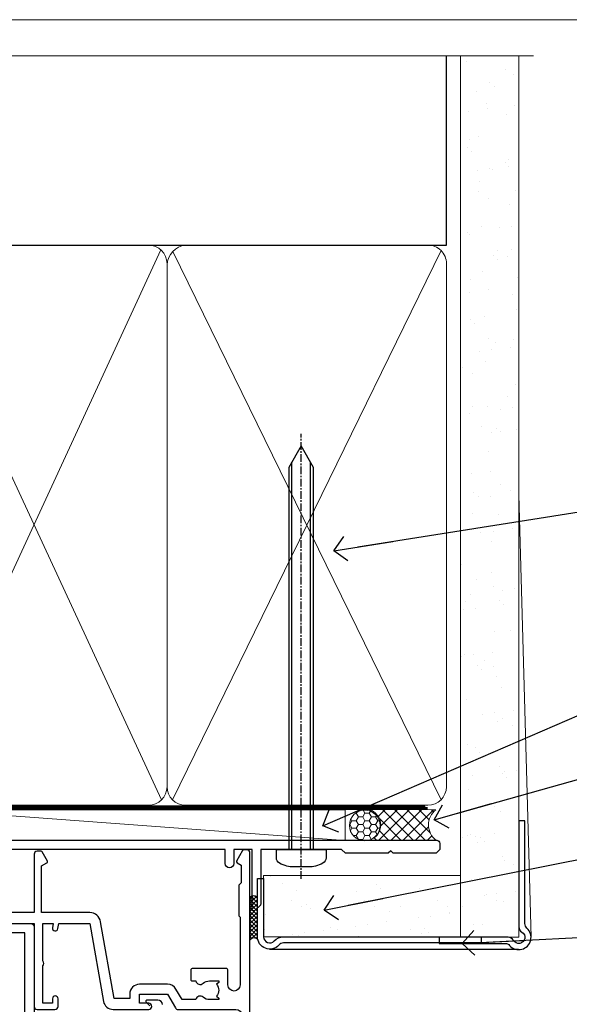
# Model space of a CAD drawing. Units: millimetres. Extents: x -33 to 182818, y -404 to 1143.
# Drawn here: x 7999 to 8089, y 534 to 695 of the extents above; entities that cross this region are included whole.
import ezdxf
from ezdxf import colors
from ezdxf.entities.mleader import LeaderData, LeaderLine
from ezdxf.math import Vec2, Vec3

# ---------------------------------------------------------------- set-up
doc = ezdxf.new("R2010")
doc.units = ezdxf.units.MM
for name, pattern in [('CENTER', [2, 1.25, -0.25, 0.25, -0.25]), ('CENTERLINE', [2, 1.25, -0.25, 0.25, -0.25]), ('Dashed', [564.4444465637206, 282.2222232818604, -282.2222232818602])]:
    doc.linetypes.add(name, pattern=pattern)
doc.layers.add('Aluminium Systems Ltd Joinery Detail', color=7, linetype='Continuous')
doc.layers.add('Aluminium Systems Ltd Notes', color=7, linetype='Continuous')
doc.layers.add('No Print', color=7, linetype='Continuous', plot=False)
doc.styles.get("Standard").update_dxf_attribs({"font": 'arial.ttf'})

# ---------------------------------------------------------------- blocks, each defined once
blk = doc.blocks.new('Page Layout')
at = {"layer": 'Aluminium Systems Ltd Joinery Detail', "color": 8, "lineweight": 5}
blk.add_lwpolyline([(0, 694.6394637946069), (0, 0), (553.0825377109722, 0), (553.0825377109722, 694.6394637946069)], close=True, dxfattribs=at)
blk = doc.blocks.new('Page Layout Group')
at = {"layer": 'No Print'}
blk.add_blockref('Page Layout', (7800, 0), dxfattribs=at)
blk = doc.blocks.new('F850-22216')
at = {"flags": 128}
blk.add_lwpolyline([(0.8999999980066491, 6.499999968867741), (0.899999998021201, 5.699999968850278, -0.9999999999999999), (-2.002082055696519e-09, 5.699999968850278), (-1.987530140468152e-09, 6.999999968867741, -0.414213562373095), (0.4999999980124699, 7.499999968867741), (3.199999997965904, 7.499999968867741, -0.414213562373095), (3.699999997965904, 6.999999968867741), (3.699999997969542, 1.499999968866831), (14.19996299781877, 1.49999996886956), (14.19996299781877, 31.29997789758974), (4.449962997920636, 31.29997789726414, -0.9999999999975743), (4.449962997873342, 32.79997789756436), (15.19996299780058, 32.79997789792262, -0.4142135623837504), (15.69996299781877, 32.29997789792262), (15.69996299781877, 0.4999999688677406, -0.414213562373095), (15.19996299781877, -3.113225943707221e-08), (0.499999997983366, -3.113225943707221e-08, -0.4142135623560464), (-1.987530140468152e-09, 0.4999999688677406), (-1.972978225239785e-09, 1.799999968856099, -0.9999999999999999), (0.8999999979920972, 1.799999968856099), (0.8999999980066491, 0.9999999688677406), (2.399999998006649, 0.9999999688677406), (2.399999998006649, 6.499999968867741)], format="xyb", close=True, dxfattribs=at)
blk = doc.blocks.new('F844-22210')
at = {"flags": 128}
blk.add_lwpolyline([(87.40008168793554, 38.49998938341741), (88.90008168793554, 38.49998938341741), (88.90008168793554, 43.99998938341741), (87.40008168793554, 43.99998938341741), (87.40008168793554, 43.19998938341814, -0.9999999999999999), (86.50008168794136, 43.19998938341814), (86.50008168794136, 44.49998938341741, -0.414213562373095), (87.00008168794136, 44.99998938341741), (89.50008168794136, 44.99998938341741, -0.414213562373095), (90.00008168794136, 44.49998938341741), (90.00008168816692, 0.5000008174120012, -0.4142131078258139), (89.50008246401683, 8.174065442290157e-07), (88.97970113741155, 9.82436176855117e-09, -0.2679492219824184), (88.80649603458858, 0.1000000098174496), (87.82687519619603, 1.796753074104336, -0.4142135623617885), (87.90008027695274, 2.069958154861524), (88.60008168813636, 2.474104158036425), (88.6000816881218, 5.347414246743938), (88.25866033187837, 5.688835602982818, -0.1989123673773656), (88.20008168812035, 5.830256959217877), (88.20008168809852, 10.66457153429837, -0.1989123673793713), (88.25866033185719, 10.80599289053498), (88.40008168808833, 10.94741424677159), (88.4000816880374, 22.01248400164145, 0.9999999999990904), (86.42507092451831, 22.01248400163604), (86.42507092451831, 19.54998938336576, -0.414213562373095), (86.22507092452122, 19.34998938336867), (80.57507092439607, 19.34998938336503, -0.4142135623784227), (80.37507092439898, 19.54998938336576), (80.37507092438443, 21.14998938340068, -0.4142135623784227), (80.57507092439607, 21.34998938340141), (81.15894495396901, 21.34998938339, -0.5666580929869814), (82.38664751619996, 21.73542894384308, 0.1837465194615052), (83.40007092456779, 21.34998938338867), (84.92507092457652, 21.34998938343415), (84.92507092457652, 21.59536244584524), (84.5682887003297, 21.8947382786164, 0.3639702342633222), (84.56828870032894, 23.85524048815023), (84.92507092457652, 24.15461632093502), (84.92507092457652, 24.39998938340432), (83.40007092456706, 24.39998938338886, 0.1837465194466441), (82.38664751629562, 24.0145498229693, -0.5666580929754337), (81.15894495409282, 24.3999893834025), (78.92396234571913, 24.39998938341159), (77.94281249257627, 22.70014556298316, -0.2679793930033361), (76.55708168794206, 21.89998938341341), (72.000081687937, 21.89998938341705, -0.4142135623704312), (70.40008168794282, 23.49998938341741), (70.40008168794282, 24.1999893834145), (67.86188608902137, 24.1999893834145), (65.65558687014988, 11.68744473490706, -0.3639702342653776), (63.8829329147278, 10.20001145470997), (56.000080276944, 10.20001145470997), (56.00008027693673, 2.589573397135609), (56.90008027693767, 2.069958154861364, -0.4142135623771238), (56.97328535769464, 1.796753074104345), (56.10913456577826, 0.2999999970886069, -0.2679492219842584), (55.93592946296246, 0.1999999970830686), (55.30008022179516, 0.2000000672233, -0.4142135300723364), (54.80008027693964, 0.700000067214205), (54.80008027692509, 10.20001145470997), (48.02508027714191, 10.20001145470997), (48.02508027714191, 5.350011454660489, -0.414213562373095), (47.82508027714482, 5.150011454663399), (42.17508027701967, 5.150011454659762, -0.4142135623784227), (41.97508027700803, 5.350011454660489), (41.97508027702258, 6.950011454695414, -0.4142135623784227), (42.17508027701967, 7.150011454696141), (42.75895430659271, 7.150011454685613, -0.5666580929881498), (43.98665686882377, 7.535451015140821, 0.1837465194618175), (45.00008027719139, 7.150011454685227), (46.52508027718557, 7.150011454732521), (46.52508027718557, 7.395384517139973), (46.16829805294574, 7.694760349912596, 0.3639702342683378), (46.16829805294526, 9.65526255946861), (46.52508027718557, 9.954638392233392), (46.52508027718557, 10.20001145469905), (45.00008027718684, 10.20001145468677, 0.1837465194474185), (43.98665686891082, 9.814571894255304, -0.5666580929812521), (42.75895430669459, 10.20001145470633), (35.19999996124659, 10.20001145470633), (35.19999996121749, 0.7000000671960152, -0.4142135300723364), (34.70000001636924, 0.2000000671996531), (34.06415077520194, 0.1999999970639692, -0.2679492219853031), (33.89094567238624, 0.2999999970634235), (33.02679488046952, 1.796753074080669, -0.4142135623771238), (33.09999996122622, 2.069958154837877), (33.99999996122767, 2.589573397111963), (33.9999999612204, 10.2000114546845), (26.40017052642486, 10.20001145470451), (26.40017052642486, 5.641652241238262, -0.2134217652809862), (27.0001705264124, 4.300011454751802), (27.00017052641613, 1.800000009905489, -0.4142135623741606), (25.40017052641758, 0.2000000099014869), (17.40017052641758, 0.2000000098996679, -0.4142135623741606), (15.80017052641767, 1.800000009905853), (15.80017052641904, 4.300011454750347, -0.2134217652817787), (16.40017052640811, 5.641652241240933), (16.40017052641031, 10.20001145470633), (11.24120115654785, 10.20001145470633, -0.5666580929571862), (10.01349859436153, 9.814571894316696, 0.1837465194431957), (9.000075186103071, 10.20001145474036), (7.475075186078698, 10.20001145474998), (7.475075186078698, 9.954638392284323), (7.831857410333555, 9.65526255950499, 0.3639702342621389), (7.83185741032721, 7.694760349961431), (7.475075186078698, 7.395384517190905), (7.475075186078698, 7.150011454783453), (9.000075186087429, 7.150011454736159, 0.1837465194618175), (10.01349859445453, 7.53545101519415, -0.5666580929871664), (11.24120115668932, 7.150011454738681), (11.82507518625914, 7.150011454747073, -0.4142135623784227), (12.02507518627078, 6.950011454746345), (12.02507518625623, 5.350011454711421, -0.4142135623784227), (11.82507518625914, 5.150011454710693), (6.175075186133995, 5.150011454714331, -0.414213562373095), (5.975075186136905, 5.350011454711421), (5.9750751862897, 10.20001145470269), (1.399999961229128, 10.20001145470269), (1.399999961214576, 2.474103326198019), (2.099999961218941, 2.069958137757567, -0.4142135623771238), (2.173205041975677, 1.796753057000336), (1.193584203575824, 0.0999999927207682, -0.2679492219825699), (1.020379100760124, -7.284620906489181e-09), (0.4999999060759137, 5.011861503589898e-08, -0.414213530075533), (-3.878142251778627e-08, 0.5000000501149771), (-3.877960352838272e-08, 11.50001145475107, -0.414213562373095), (0.4999999612203965, 12.00001145475107), (17.70017052641322, 12.0000114547056, -0.4142135623635052), (18.20017052640594, 11.50001145471469), (18.20017052651508, 5.582466986759755, -0.8898538304405612), (18.05017052641176, 4.300011454752126), (17.60017052641467, 4.300011454750347), (17.60017052641467, 2.000010807687431), (25.20017052640594, 2.000010807767467), (25.20017052640594, 4.300011454748528), (24.75017052641613, 4.300011454752166, -0.8898538305109207), (24.6001705264136, 5.582466986784971), (24.60017052641467, 11.5000114547056, -0.414213562373095), (25.10017052641467, 12.0000114547056), (54.80008168791517, 12.00001145470924), (54.80008168792972, 25.49998938341741, -0.414213562373095), (55.30008168792972, 25.99998938341741), (58.20008168793117, 25.99998938341741, -0.4142135623762916), (58.70008168793117, 25.49998938341196), (58.70008168791662, 24.24999086212119, -0.9999999999999999), (57.80007873050761, 24.24999086212119), (57.80007873050761, 24.99998938341741), (56.2000816879239, 24.99998938341741), (56.2000816879239, 18.9000004190184, -0.4999999999954526), (56.20008168780748, 18.10000041902276), (56.2000816879239, 12.00001145470924), (57.92537998777095, 12.00001145471106), (57.80691524165138, 12.67185841563696, -0.9999999999999999), (58.69324221935799, 12.82814177553895), (58.83926393847776, 12.00001145470924), (63.8829329147278, 12.00001145470924), (66.11837375796438, 24.67782646768501, -0.3639702342658848), (67.69406616278263, 25.99998938341594), (73.50008168794136, 25.99998938341741, -0.9999999999999999), (73.50008168794136, 24.99998938341741), (72.00008168794136, 24.99998938341741), (72.00008168794136, 23.49998938341741), (76.55708168794206, 23.49998938341741), (77.85575351704881, 25.74994057730328, -0.2679793930040194), (78.28879439349964, 25.99998938341787), (87.70008168786569, 25.9999893833774, 0.4142135623645707), (88.70008168786569, 26.99998938334829), (88.7000816879239, 28.99998938341741), (86.90008168793554, 28.99998938341923, -0.9999999999999999), (86.90008168793554, 29.79998938341851), (88.7000816879239, 29.79998938341669), (88.700081687953, 37.49998938341741), (87.00008168794136, 37.49998938341741, -0.414213562373095), (86.50008168794136, 37.99998938341741), (86.50008168794136, 39.29998938342032, -0.9999999999999999), (87.40008168793554, 39.29998938342032)], format="xyb", close=True, dxfattribs=at)
blk = doc.blocks.new('AC35 External Sliding Door Head')
at = {"layer": 'Aluminium Systems Ltd Joinery Detail'}
blk.add_lwpolyline([(-92.78909306932519, -17.01402650936279, 0.414210532603183), (-93.53908531110619, -16.26402650940281), (-95.28949212158341, -16.26401133263562, 0.6681823785842405), (-95.43091554668035, -16.60543268886386), (-94.8308941134369, -17.20545412210549, 0.1989162654631827)], format="xyb", dxfattribs=at)
at = {"layer": 'Aluminium Systems Ltd Joinery Detail', "xscale": -1, "rotation": 180}
blk.add_blockref('F844-22210', (-168.5226338877787, 8.197168928207702), dxfattribs=at)
at = {"layer": 'Aluminium Systems Ltd Joinery Detail'}
blk.add_blockref('F850-22216', (-129.4225151976648, -36.6028204244044), dxfattribs=at)
blk = doc.blocks.new('_Open90')
at = {"color": 0, "linetype": 'ByBlock', "lineweight": -2}
for p, q in [((-0.5, 0.5), (0, 0)), ((0, 0), (-2.439666651745029, 0)), ((0, 0), (-0.5, -0.5))]:
    blk.add_line(p, q, dxfattribs=at)
blk = doc.blocks.new('90mm Framing Head CC Gib')
at = {"layer": 'Aluminium Systems Ltd Joinery Detail'}
h = blk.add_hatch(dxfattribs=at)
h.set_pattern_fill('AR-SAND', color=0, scale=0.15)
h.set_pattern_definition([(37.50000000000001, (61.66045092490373, 88.74499579476469), (-0.2400046943976069, 7.341198559940135), [0, -5.791200000000001, 0, -6.476999999999999, 0, -6.191249999999999]), (7.499999999999991, (61.66045092490373, 88.74499579476469), (6.74284924707004, 10.75237650852531), [0, -3.124199999999989, 0, -5.219699999999976, 0, -2.000249999999988]), (327.5, (56.97415092490365, 88.74499579476469), (11.86488555362187, 0.02155777017818536), [0, -1.905, 0, -6.858, 0, -8.9535]), (317.5, (56.97415092490365, 88.74499579476469), (11.45334678708446, 3.343939848858243), [0, -0.9524999999999999, 0, -4.495799999999999, 0, -5.1435])])
h.paths.add_polyline_path([(180.61357942141, 88.7708279423432), (171.1135900387524, 88.7708279423432), (171.113590038753, -54.99215190844598), (180.6135794214105, -54.99215190844598)])
at = {"layer": 'Aluminium Systems Ltd Joinery Detail', "color": 0}
for p, q in [((168.8134264280377, 57.89868953384575, -1.000000000000025), (168.8134264280376, 88.7708279423432, -1.000000000000025)), ((79.90872482396972, 57.89868953384575, -1.000000000000025), (168.8134264280374, 57.89868953384575, -1.000000000000025))]:
    blk.add_line(p, q, dxfattribs=at)
at = {"layer": 'Aluminium Systems Ltd Joinery Detail', "color": 0, "lineweight": 5}
for p, q in [((80.79699455334858, -32.57602768084325, -1.000000000000025), (122.244289406273, 57.10359832773156, -1.000000000000025)), ((80.79699455334858, 57.00871980446937, -1.000000000000025), (122.3435558966331, -32.57602768084507, -1.000000000000025)), ((124.1251953553807, -32.57602768084325, -1.000000000000025), (167.9234566986623, 57.00871980447164, -1.000000000000025)), ((124.156780866489, 56.83464781023758, -1.000000000000025), (167.9234566986623, -32.57602768084325, -1.000000000000025)), ((182.6119125486681, -54.99215490149072), (180.6127294214112, 17.16652520017669))]:
    blk.add_line(p, q, dxfattribs=at)
at = {"layer": 'Aluminium Systems Ltd Joinery Detail', "color": 0, "linetype": 'Continuous', "lineweight": 5, "ltscale": 0.12, "elevation": -1.000000000000014}
blk.add_lwpolyline([(182.9879480272293, 88.7708279423432), (90.07936763175942, 88.7708279423432), (89.17565722327393, 85.3369242233066), (87.90906395990581, 92.75494913106832), (86.87170076539454, 88.7708279423432), (12.77629059318977, 88.7708279423432)], dxfattribs=at)
at = {"layer": 'Aluminium Systems Ltd Joinery Detail', "color": 0, "lineweight": 5}
blk.add_lwpolyline([(171.1135900387524, 88.7708279423432), (171.113590038753, -54.99215190844598), (180.6135794214105, -54.99215190844598), (180.61357942141, 88.7708279423432)], dxfattribs=at)
at = {"layer": 'Aluminium Systems Ltd Joinery Detail', "color": 0, "linetype": 'Dashed', "lineweight": 5, "ltscale": 0.01, "const_width": 0.25, "elevation": -0.7500000000000249}
blk.add_lwpolyline([(79.76741611105061, 88.09570103798342), (79.76838801660628, -30.42770876678014, 0.4175702237706115), (82.91930208207404, -33.61188689231176), (165.3356062361571, -33.60394172722226, 0.8591327104487766), (165.4728671864981, -33.94403600036094, 0.00905533045714731)], format="xyb", dxfattribs=at)
at = {"layer": 'Aluminium Systems Ltd Joinery Detail', "color": 0, "linetype": 'CENTER', "lineweight": 5, "ltscale": 3, "const_width": 0.5, "elevation": -0.5000000000000249}
blk.add_lwpolyline([(79.36830193081076, 82.75882767523399), (79.36883064616333, -30.42745069008379, 0.4209157528546889), (82.93271877258232, -33.99657167199439), (165.7748797079017, -33.99657167199439)], format="xyb", dxfattribs=at)
at = {"layer": 'Aluminium Systems Ltd Joinery Detail', "color": 0, "lineweight": 5, "elevation": -1.000000000000014}
blk.add_lwpolyline([(79.90702482397333, -28.31915806095822), (79.90702482397333, 54.8601428137099, -0.4142135623730941), (82.94557154410828, 57.89868953384575), (120.1949789058728, 57.89868953384575, -0.4142135623730958), (123.2335256260086, 54.8601428137099), (123.2335256260086, -28.31915806095822), (123.2335256260082, -30.42745069008379, -0.4142135623730958), (120.1949789058728, -33.46599741021964), (82.94557154410828, -33.46599741021964, -0.4142135623730941), (79.90702482397288, -30.42745069008379)], format="xyb", close=True, dxfattribs=at)
for points in [[(168.8134264280378, -28.52744340095887), (168.8134264280377, 54.86014281371126, 0.4142135623732923), (165.774879707902, 57.89868953384575), (126.2737723461404, 57.89868953384575, 0.3681854241386793), (123.2352256260055, 54.65185747371015), (123.2352256260055, -28.52744340095887)], [(168.8134264280378, 52.75185018458433), (168.8134264280378, -30.42745069008379, -0.4142135623730958), (165.7748797079024, -33.46599741021964), (126.2737723461409, -33.46599741021964, -0.4142135623730941), (123.2352256260055, -30.42745069008379), (123.2352256260055, 52.75185018458524)]]:
    blk.add_lwpolyline(points, format="xyb", dxfattribs=at)
at = {"layer": 'Aluminium Systems Ltd Joinery Detail', "color": 0}
blk.add_lwpolyline([(180.6119125486681, -35.99215490149072), (180.6119125486681, -53.26010409392188, 0.2679491924311203), (181.1119125486681, -54.12612949770619, -1.303225372841203), (179.7458871448837, -55.49215490149072, 0.267949192431124), (178.8798617410993, -54.99215490149072), (167.6119125486681, -54.99215490149072), (167.6119125486681, -55.99215490149072), (178.3758445711683, -55.99215490149072, -0.2134217652833892), (179.1212005636683, -56.32548823482398, 1.057279696267401), (181.9452458820015, -53.50144291649087, -0.2134217652833941), (181.6119125486681, -52.75608692399089), (181.6119125486681, -35.99215490149072)], format="xyb", close=True, dxfattribs=at)
blk = doc.blocks.new('F080-21200')
at = {"flags": 128}
blk.add_lwpolyline([(1.499999999994543, 1.5), (1.500000000009095, 3.024999999999636, -0.1837465194528843), (1.885439560428496, 4.038423408327617, 0.6122479732056354), (1.400000000000546, 5.283068941077545), (1.400000000000549, 17, -0.414213562373095), (1.900000000000549, 17.5), (120.5000000000001, 17.49999999999998, 0.414213562373095), (121.0000000000001, 17.99999999999998), (121.000000000001, 18.99999999999998), (120.4000000000015, 19.59999999999943), (113.4000000000006, 19.59999999999943), (113.000000000001, 19.1999999999998), (112.6000000000004, 19.60000000000034), (105.6000000000004, 19.60000000000034), (105.000000000001, 19.00000000000089), (91.79999999997746, 19.00000000000089), (91.79999999997746, 27.91716801073254, 0.1989123673796541), (91.74142135621479, 28.05858936696982), (90.85857864374016, 28.94143207944454, 0.198912367379658), (90.71715728750284, 29.00001072320718), (90.5999999999769, 29.00001072320718, 0.414213562373095), (90.39999999997691, 28.80001072320719), (90.39999999997691, 19.00000000000089), (87.39999858884586, 19.00000000000089), (87.39999858884586, 21.30000000000017, 0.9999999999999999), (85.99999858884622, 21.30000000000017), (85.99999858884622, 19.0000000000009), (5.453731110719676, 19.00000000000182, -0.4592529226836144), (4.959442485286676, 19.57535751301202, 0.3089224212102949), (4.006716846103705, 21.55800135112804), (2.49999858885713, 22.42790554255043, 0.9999999999992361), (1.899998588853128, 21.38867505801227), (3.406716846098792, 20.51877086658715, -0.9999999999998311), (2.656716846094245, 19.21973276091376), (1.901330677217633, 19.65585516885949, 0.414213562374809), (1.628125596459515, 19.58265008810213), (1.291732411252273, 19), (0.5000000000000036, 19, 0.414213562373095), (3.552713678800501e-15, 18.5), (0, 0.4999999999999996, 0.414213562373095), (0.5, -3.704556567422526e-16), (5.55000000000291, -3.704556567422526e-16, 0.414213562373095), (6.05000000000291, 0.4999999999999996), (6.050000000002914, 3.024999999999634, 0.1837465194588357), (5.285439560428133, 5.035233318218159, 0.9999999999941463), (4.164560439548014, 4.038423408356662, -0.1837465194582998), (4.549999999993817, 3.024999999999634), (4.549999999993815, 1.5), (4.304626937549074, 1.5), (4.005251104773379, 1.85678222424576, -0.3639702342661501), (2.04474889522956, 1.856782224245762), (1.745373062453837, 1.5)], format="xyb", close=True, dxfattribs=at)
blk = doc.blocks.new('8x65 Pan')
at = {"linetype": 'CENTERLINE'}
blk.add_line((0, 4.800000000000011), (0, -67.79999999999988), dxfattribs=at)
for p, q in [((-1.531999999999925, 0), (-1.531999999999925, -63.14649816280436)), ((1.532000000000039, 0), (1.532000000000039, -63.14649816280453))]:
    blk.add_line(p, q)
blk.add_lwpolyline([(-1.796026546969983, 2.800000000000011, 0.06667674993986063), (-2.322378596749843, 2.729495664595504, 0.06234506475856143), (-3.542857445068819, 2.226610478703464, 0.2701551137951499), (-4.050000000000239, 1.356500405873334), (-4.050000000000239, 0), (4.049999999999784, 0), (4.049999999999784, 1.356500405873334, 0.2701551137951499), (3.542857445068364, 2.226610478703464, 0.06234506475854031), (2.322378596749843, 2.72949566459539, 0.06667674993988205), (1.796026546969813, 2.800000000000011)], format="xyb", close=True)
blk.add_lwpolyline([(2.032000000000096, 0), (2.032000000000039, -62.28047275902006), (0, -65.80000000000004), (-2.031999999999925, -62.28047275901994), (-2.031999999999925, 0)])
blk = doc.blocks.new('Horizontal Profile Metal CC AC35 Liner Stacker')
at = {"layer": 'Aluminium Systems Ltd Joinery Detail', "lineweight": 5}
h = blk.add_hatch(dxfattribs=at)
h.set_pattern_fill('HONEY', color=256, scale=0.2211125000000359, angle=360, style=0)
h.set_pattern_definition([(9.213864076586628e-15, (-390.9883861080739, -275.5933668288926), (1.053048281250171, 0.6079775633750983), [0.7020321875001139, -1.404064375000228]), (119.9999999999999, (-390.9883861080739, -275.5933668288926), (-1.053048155438884, 0.6079777812866397), [0.7020321875000971, -1.404064375000194]), (59.99999999999994, (-390.9883861080739, -275.5933668288926), (1.258112869470804e-07, 1.215955344661738), [-1.404064375000228, 0.7020321875001139])])
edge = h.paths.add_edge_path()
edge.add_arc((53.51783731337628, 2.930600651325221), 2.5, 180.0000000000001, 360.00000000000006, ccw=False)
edge.add_arc((53.51783731337628, 2.930600651325221), 2.5, 0, 180.0000000000001, ccw=False)
h = blk.add_hatch(dxfattribs=at)
h.set_pattern_fill('NET', color=256, scale=0.4422249999999999, angle=225, style=0)
h.set_pattern_definition([(315, (-1758.447637561326, 4366.169631263971), (-0.9928234407849511, -0.9928234407849515), []), (225, (-1758.447637561326, 4366.169631263971), (-0.9928234407849515, 0.9928234407849511), [])])
edge = h.paths.add_edge_path()
edge.add_line((65.11764129430094, 5.493907214184219), (54.37470447452415, 5.500461673091195))
edge.add_arc((53.53830594763849, 3.035599715207354), 2.602903564714436, 283.05461229937526, 431.25644836746125, ccw=False)
edge.add_line((54.12624898989316, 0.4999676546995033), (65.16225685908148, 0.4999676546995033))
edge.add_arc((67.06640298694447, 3.014148261327136), 3.153866927914105, 128.1626499734255, 232.8610770962096, ccw=False)
at = {"layer": 'Aluminium Systems Ltd Joinery Detail'}
h = blk.add_hatch(dxfattribs=at)
h.set_pattern_fill('AR-SAND', color=256, scale=0.15)
h.set_pattern_definition([(37.50000000000001, (96.24199319806485, -7.572744642675389), (-0.2400046943976069, 7.341198559940135), [0, -5.791200000000001, 0, -6.476999999999999, 0, -6.191249999999999]), (7.499999999999999, (96.24199319806485, -7.572744642675389), (6.74284924707004, 10.75237650852531), [0, -3.124200000000001, 0, -5.2197, 0, -2.00025]), (327.5, (91.555693198065, -7.572744642675389), (11.86488555362187, 0.02155777017818643), [0, -1.905, 0, -6.858, 0, -8.9535]), (317.5, (91.555693198065, -7.572744642675389), (11.45334678708446, 3.343939848858244), [0, -0.9524999999999999, 0, -4.495799999999999, 0, -5.1435])])
h.paths.add_polyline_path([(69.1093203646601, -15.23752262594826), (69.1093203646601, -5.237522625948259), (37.02411382809623, -5.237557964292137), (37.02411382809623, -15.23755796429214)])
at = {"layer": 'Aluminium Systems Ltd Joinery Detail', "lineweight": 5}
h = blk.add_hatch(dxfattribs=at)
h.set_pattern_fill('ANSI37', color=256, scale=0.15)
h.set_pattern_definition([(45.00000000000001, (-124.6436535191533, -567.8177691460041), (-0.3367596045400932, 0.3367596045400932), []), (135, (-124.6436535191533, -567.8177691460041), (-0.3367596045400932, -0.3367596045400932), [])])
edge = h.paths.add_edge_path()
edge.add_arc((35.41440681121639, -9.505000299817766), 0.9866125402710012, 51.83121232280979, 132.263901216659)
edge.add_line((34.75086411795928, -8.774852781267327), (34.75086411795928, -15.78307896913793))
edge.add_arc((35.46099477935604, -16.29457137371537), 0.8751628626695301, 45.838321747589305, 144.2355755388267, ccw=False)
edge.add_arc((38.02411382804712, -15.23755796429941), 1.99999999995119, 179.9999999997916, 192.3918244982081, ccw=False)
edge.add_line((36.02411382809623, -15.23755796429214), (36.02411382809589, -8.729331776421532))
blk.add_line((-17.75537365437822, 5.500846218670631), (50.31886732188423, 0.4999676546995033), dxfattribs=at)
at = {"layer": 'Aluminium Systems Ltd Joinery Detail'}
for p, q in [((34.75086411796019, -8.774852781267327, -1.000000000000001), (34.75086411796019, -15.78307896913793, -1.000000000000001)), ((38.02411382809623, -17.23755796429214, -1.000000000000001), (78.60761283109787, -17.23790417857344, -1.000000000000011))]:
    blk.add_line(p, q, dxfattribs=at)
at = {"layer": 'Aluminium Systems Ltd Joinery Detail', "lineweight": 5}
blk.add_lwpolyline([(-17.75537365437822, 5.500846218670631), (50.31886732187604, 5.500461673091195), (50.31886732188423, 0.4999676546995033), (-17.75537365438277, 0.5003522002789396)], close=True, dxfattribs=at)
blk.add_lwpolyline([(54.10089837044643, 5.505605907204881), (65.11764129430094, 5.493907214184219, 0.4915106188759529), (65.16225685908148, 0.4999676546995033), (54.12624898989316, 0.4999676546995033, 0.8101017670941715)], format="xyb", close=True, dxfattribs=at)
at = {"layer": 'Aluminium Systems Ltd Joinery Detail', "elevation": -1.000000000000014}
blk.add_lwpolyline([(37.02411382809623, -5.737557964292137), (37.02411382809623, -15.23755796429214, 0.6885002580691579), (38.76946982059599, -15.9042246309582, -0.2134217652833945), (40.26018180559549, -15.23755796429214), (72.52411382834498, -15.23755796429214), (72.52411382834498, -16.23755796429214), (40.26018180559549, -16.23755796429214, 0.2134217652833893), (39.51482581309574, -16.57089129762608, -0.6885002580691693), (36.02411382809623, -15.23755796429214), (36.02411382809623, -5.737557964292137)], format="xyb", close=True, dxfattribs=at)
at = {"layer": 'Aluminium Systems Ltd Joinery Detail', "lineweight": 5, "elevation": -1.000000000000014}
blk.add_lwpolyline([(37.02411382809623, -15.23755796429214), (69.1093203646601, -15.23752262594826), (69.1093203646601, -5.237522625948259), (37.02411382809623, -5.237557964292137)], close=True, dxfattribs=at)
at = {"layer": 'Aluminium Systems Ltd Joinery Detail', "lineweight": 5, "ltscale": 0.12}
blk.add_circle((53.51783731337628, 2.930600651325221), 2.5, dxfattribs=at)
at = {"layer": 'Aluminium Systems Ltd Joinery Detail', "lineweight": 5}
for centre, radius, start, end in [((35.41438075880251, -9.50427159821993, -1.000000000000001), 0.9860558519677073, 51.80385569435697, 132.2912578450629), ((35.46099477935695, -16.29457137371537, -1.000000000000001), 0.8751628626701816, 45.83832174758297, 144.2355755388006)]:
    blk.add_arc(centre, radius, start, end, dxfattribs=at)
at = {"layer": 'Aluminium Systems Ltd Joinery Detail', "color": 0, "xscale": -1, "rotation": 180}
blk.add_blockref('8x65 Pan', (43.15083893930432, -0.9967036384332459, -1.000000000000014), dxfattribs=at)
at = {"layer": 'Aluminium Systems Ltd Joinery Detail', "xscale": -1, "rotation": 180}
blk.add_blockref('F080-21200', (-55.24916106068531, 18.00329636156857, -1.000000000000014), dxfattribs=at)
blk = doc.blocks.new('Liner Head Text AC35 Gib Slider')
at = {"layer": 'Aluminium Systems Ltd Notes', "color": 3, "lineweight": 5, "ltscale": 0.12}
ml = blk.add_multileader_mtext('Standard', dxfattribs=at)
ml.set_content('FIXINGS 150 FROM CORNERS AND 450 CENTRES', color=3)
ml.set_leader_properties(color=8)
ml.set_arrow_properties(name='OPEN90')
ml.build(insert=Vec2(0, 0))
ml.multileader.update_dxf_attribs({"text_left_attachment_type": 2, "text_right_attachment_type": 2})
ctx = ml.context
ctx.base_point, ctx.plane_origin = Vec3(45.81205172866282, 71.0380097726229), Vec3(-215.2954825958318, -60.0000954078314)
ctx.left_attachment, ctx.right_attachment = 2, 2
notes = []
notes.append((ctx, [(0, (1, 1, 0), (41.34721622645293, 71.0380097726229), (1, 0), 4.464835502209894, [(0, [(-40.44347017271502, 58.12764132188749)], 0, [])])]))
ctx.mtext.insert, ctx.mtext.width, ctx.mtext.line_spacing_style, ctx.mtext.flow_direction = Vec3(47.81205172866294, 80.37134310595866), 55.16606061165112, 2, 5
ml = blk.add_multileader_mtext('Standard', dxfattribs=at)
ml.set_content('TEMPORARY FLAT PACKERS REMOVED FROM HEAD AFTER FIXING', color=3)
ml.set_leader_properties(color=8)
ml.set_arrow_properties(name='OPEN90')
ml.build(insert=Vec2(0, 0))
ml.multileader.update_dxf_attribs({"text_left_attachment_type": 2, "text_right_attachment_type": 2})
ctx = ml.context
ctx.base_point, ctx.plane_origin = Vec3(45.81205172866282, 49.39777577489076), Vec3(-138.2099411638105, 166.9434425932559)
ctx.left_attachment, ctx.right_attachment = 2, 2
notes.append((ctx, [(0, (1, 1, 0), (41.34721622645293, 49.39777577489076), (1, 0), 4.464835502209894, [(0, [(-42.23818652422051, 13.26097887491778)], 0, [])])]))
ctx.mtext.insert, ctx.mtext.width, ctx.mtext.defined_height, ctx.mtext.line_spacing_style, ctx.mtext.flow_direction = Vec3(47.81205172866294, 58.73110910822288), 101.6537517503709, 9.448686068864237, 2, 5
ml = blk.add_multileader_mtext('Standard', dxfattribs=at)
ml.set_content('WATER RESISTANT\\PAIRSEAL ON PEF ROD', color=3)
ml.set_leader_properties(color=8)
ml.set_arrow_properties(name='OPEN90')
ml.build(insert=Vec2(0, 0))
ml.multileader.update_dxf_attribs({"text_left_attachment_type": 2, "text_right_attachment_type": 2})
ctx = ml.context
ctx.base_point, ctx.plane_origin = Vec3(45.81205172866282, 32.68808013552916), Vec3(-149.9018601471621, 1.296216618953622)
ctx.left_attachment, ctx.right_attachment = 2, 2
notes.append((ctx, [(0, (1, 1, 0), (41.34721622645293, 32.68808013552916), (1, 0), 4.464835502209894, [(0, [(-24.07318727433449, 14.2364841951894)], 0, [])])]))
ctx.mtext.insert, ctx.mtext.width, ctx.mtext.line_spacing_style, ctx.mtext.flow_direction = Vec3(47.81205172866248, 38.68808013552916), 79.86544210516695, 2, 5
ml = blk.add_multileader_mtext('Standard', dxfattribs=at)
ml.set_content('FLEXIBLE SEALANT\\PIN 3-5mm GAP', color=3)
ml.set_leader_properties(color=8)
ml.set_arrow_properties(name='OPEN90')
ml.build(insert=Vec2(0, 0))
ml.multileader.update_dxf_attribs({"text_left_attachment_type": 2, "text_right_attachment_type": 2})
ctx = ml.context
ctx.base_point, ctx.plane_origin = Vec3(45.81205172866282, 16.0834550195068), Vec3(-138.2099411638105, 131.4655745263008)
ctx.left_attachment, ctx.right_attachment = 2, 2
notes.append((ctx, [(0, (1, 1, 0), (41.34721622645293, 16.0834550195068), (1, 0), 4.464835502209894, [(0, [(-42.0051916801167, -0.467832286052726)], 0, [])])]))
ctx.mtext.insert, ctx.mtext.width, ctx.mtext.defined_height, ctx.mtext.line_spacing_style, ctx.mtext.flow_direction = Vec3(47.81205172866294, 22.0834550195068), 101.6537517503709, 9.448686068864237, 2, 5
ml = blk.add_multileader_mtext('Standard', dxfattribs=at)
ml.set_content('PLASTER OVER GIB GOLDLINE L AND CORNER TRIMS.', color=3)
ml.set_leader_properties(color=8)
ml.set_arrow_properties(name='OPEN90')
ml.build(insert=Vec2(0, 0))
ml.multileader.update_dxf_attribs({"text_left_attachment_type": 2, "text_right_attachment_type": 2})
ctx = ml.context
ctx.base_point, ctx.plane_origin = Vec3(45.81205172866282, -2.789787931425963), Vec3(-149.9018601471621, -34.1816514480015)
ctx.left_attachment, ctx.right_attachment = 2, 2
notes.append((ctx, [(0, (1, 1, 0), (41.34721622645293, -2.789787931425963), (1, 0), 4.464835502209894, [(0, [(-19.49940290499308, -5.91955510851767)], 0, [])])]))
ctx.mtext.insert, ctx.mtext.width, ctx.mtext.line_spacing_style, ctx.mtext.flow_direction = Vec3(47.81205172866294, 6.543545401906158), 69.07150999883197, 2, 5
for ctx, leaders in notes:
    for number, flags, end, landing, length, lines in leaders:
        leader = LeaderData()
        leader.index, (leader.has_last_leader_line, leader.has_dogleg_vector, leader.attachment_direction) = number, flags
        leader.last_leader_point, leader.dogleg_vector, leader.dogleg_length = Vec3(end), Vec3(landing), length
        for number, points, colour, breaks in lines:
            line = LeaderLine()
            line.index, line.vertices, line.color, line.breaks = number, Vec3.list(points), colors.encode_raw_color(colour), breaks
            leader.lines.append(line)
        ctx.leaders.append(leader)

msp = doc.modelspace()

# ---------------------------------------------------------------- block references
at = {"layer": 'Aluminium Systems Ltd Joinery Detail'}
for name, p in [('Page Layout Group', (0, 0)), ('90mm Framing Head CC Gib', (7899.999999999994, 599.999994013909)), ('Liner Head Text AC35 Gib Slider', (8090.867379614778, 549.9273972139854)), ('Horizontal Profile Metal CC AC35 Liner Stacker', (8001.968428802287, 560.3226465893259, 1.000000000000014)), ('AC35 External Sliding Door Head', (8115.27776771872, 551.0514922148814))]:
    msp.add_blockref(name, p, dxfattribs=at)

doc.saveas('drawing.dxf')
